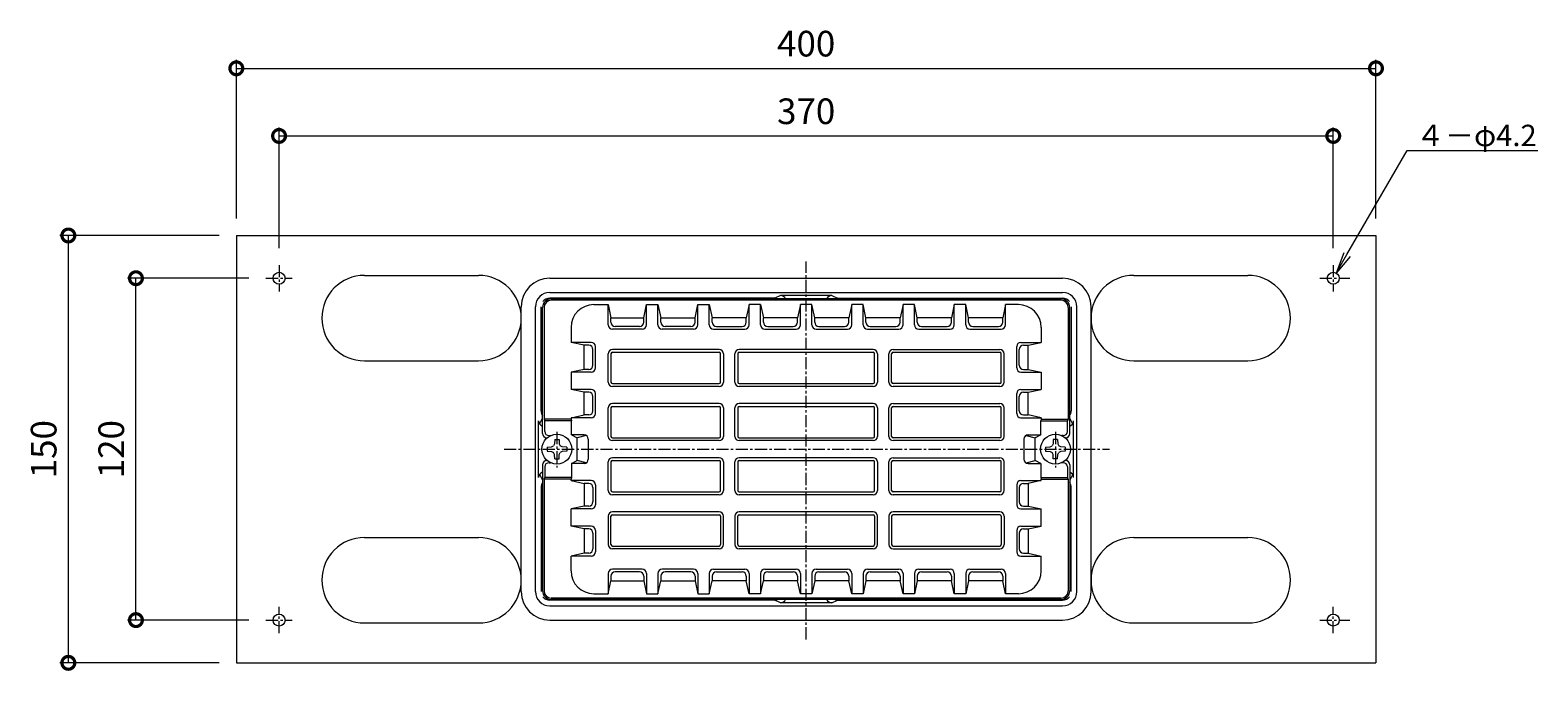
# Model space of a CAD drawing. Units: millimetres. Extents: x -272 to 564, y 18 to 769.
# Drawn here: x -272 to 257, y 544 to 769 of the extents above; entities that cross this region are included whole.
import ezdxf
from ezdxf import colors
from ezdxf.entities.mleader import LeaderData, LeaderLine
from ezdxf.math import Vec2, Vec3

# ---------------------------------------------------------------- set-up
doc = ezdxf.new("R2010")
doc.units = ezdxf.units.MM
doc.linetypes.add('中心線（短）', pattern=[6.773333, 4.233333, -0.846667, 0.846667, -0.846667])
for name, color, linetype, lineweight in [('(K)ストレーナー', 6, 'Continuous', 9), ('(K)丸小ねじ', 4, 'Continuous', 9), ('(K)固定金具', 2, 'Continuous', 9), ('(K)寸法', 7, 'Continuous', 9), ('(K)引出線', 7, 'Continuous', 9), ('(K)本体', 3, 'Continuous', 9)]:
    doc.layers.add(name, color=color, linetype=linetype, lineweight=lineweight)
doc.styles.add('(K)MSゴシック', font='txt')
doc.styles.add('文字_異尺度_H2.5', font='txt', dxfattribs={"height": 2.5})
doc.dimstyles.new('KAD-1', dxfattribs={"dimtxt": 3, "dimasz": 3, "dimexe": 1, "dimexo": 2, "dimgap": 1, "dimtad": 1, "dimdec": 1, "dimdsep": 46, "dimtxsty": '(K)MSゴシック', "dimblk": 'DOTSMALL', "dimcen": 0, "dimclrd": 7, "dimclre": 256, "dimclrt": 2, "dimadec": 1, "dimazin": 2, "dimtfac": 1, "dimtdec": 1, "dimtmove": 0, "dimatfit": 3, "dimldrblk": 'DOTSMALL', "dimfxl": 1, "dimtfill": 1, "dimlwd": 9, "dimlwe": -1, "dimarcsym": 0})

# ---------------------------------------------------------------- blocks, each defined once
blk = doc.blocks.new('_DotSmall')
at = {"color": 0, "linetype": 'ByBlock', "const_width": 0.5}
blk.add_lwpolyline([(-0.0625, 0, 1), (0.0625, 0, 1)], format="xyb", close=True, dxfattribs=at)
blk = doc.blocks.new('*D5')
at = {"layer": '(K)寸法', "transparency": 16777216}
for p, q in [((-185, 692.16), (-185, 734.5)), ((185, 692.16), (185, 734.5))]:
    blk.add_line(p, q, dxfattribs=at)
at = {"layer": '(K)寸法', "color": 7, "lineweight": 9, "transparency": 16777216}
blk.add_line((-185, 731.5), (185, 731.5), dxfattribs=at)
at = {"layer": 'Defpoints', "color": 0, "transparency": 16777216}
for p in [(185, 731.5), (-185, 686.16), (185, 686.16)]:
    blk.add_point(p, dxfattribs=at)
at = {"layer": '(K)寸法', "color": 7, "lineweight": 9, "transparency": 16777216, "xscale": 9, "yscale": 9, "zscale": 9, "rotation": 180}
blk.add_blockref('_DotSmall', (-185, 731.5), dxfattribs=at)
at = {"layer": '(K)寸法', "color": 7, "lineweight": 9, "transparency": 16777216, "xscale": 9, "yscale": 9, "zscale": 9}
blk.add_blockref('_DotSmall', (185, 731.5), dxfattribs=at)
at = {"layer": '(K)寸法', "color": 2, "transparency": 16777216, "insert": (0, 739), "char_height": 9, "attachment_point": 5, "style": '(K)MSゴシック', "bg_fill": 3, "box_fill_scale": 1.1, "bg_fill_color": 256, "bg_fill_true_color": 13158600, "bg_fill_transparency": 0}
blk.add_mtext('370', dxfattribs=at)
blk = doc.blocks.new('*D6')
at = {"layer": '(K)寸法', "transparency": 16777216}
for p, q in [((-200, 702.55), (-200, 758.23)), ((200, 702.55), (200, 758.23))]:
    blk.add_line(p, q, dxfattribs=at)
at = {"layer": '(K)寸法', "color": 7, "lineweight": 9, "transparency": 16777216}
blk.add_line((-200, 755.23), (200, 755.23), dxfattribs=at)
at = {"layer": 'Defpoints', "color": 0, "transparency": 16777216}
for p in [(200, 755.23), (-200, 696.55), (200, 696.55)]:
    blk.add_point(p, dxfattribs=at)
at = {"layer": '(K)寸法', "color": 7, "lineweight": 9, "transparency": 16777216, "xscale": 9, "yscale": 9, "zscale": 9, "rotation": 180}
blk.add_blockref('_DotSmall', (-200, 755.23), dxfattribs=at)
at = {"layer": '(K)寸法', "color": 7, "lineweight": 9, "transparency": 16777216, "xscale": 9, "yscale": 9, "zscale": 9}
blk.add_blockref('_DotSmall', (200, 755.23), dxfattribs=at)
at = {"layer": '(K)寸法', "color": 2, "transparency": 16777216, "insert": (0, 762.73), "char_height": 9, "attachment_point": 5, "style": '(K)MSゴシック', "bg_fill": 3, "box_fill_scale": 1.1, "bg_fill_color": 256, "bg_fill_true_color": 13158600, "bg_fill_transparency": 0}
blk.add_mtext('400', dxfattribs=at)
blk = doc.blocks.new('_Open')
at = {"color": 0, "linetype": 'ByBlock', "lineweight": -2}
for p, q in [((-1, 0.167), (0, 0)), ((-1, -0.167), (0, 0)), ((0, 0), (-1, 0))]:
    blk.add_line(p, q, dxfattribs=at)
blk = doc.blocks.new('*D3')
at = {"layer": '(K)寸法', "transparency": 16777216}
for p, q in [((-195.61, 681.55), (-238.24, 681.55)), ((-195.61, 561.55), (-238.24, 561.55))]:
    blk.add_line(p, q, dxfattribs=at)
at = {"layer": '(K)寸法', "color": 7, "lineweight": 9, "transparency": 16777216}
blk.add_line((-235.24, 561.55), (-235.24, 681.55), dxfattribs=at)
at = {"layer": 'Defpoints', "color": 0, "transparency": 16777216}
for p in [(-235.24, 681.55), (-189.61, 681.55), (-189.61, 561.55)]:
    blk.add_point(p, dxfattribs=at)
at = {"layer": '(K)寸法', "color": 7, "lineweight": 9, "transparency": 16777216, "xscale": 9, "yscale": 9, "zscale": 9}
for p, rotation in [((-235.24, 681.55), 90), ((-235.24, 561.55), 270)]:
    blk.add_blockref('_DotSmall', p, dxfattribs=dict(at, rotation=rotation))
at = {"layer": '(K)寸法', "color": 2, "transparency": 16777216, "insert": (-242.74, 621.55), "char_height": 9, "attachment_point": 5, "rotation": 90, "style": '(K)MSゴシック', "bg_fill": 3, "box_fill_scale": 1.1, "bg_fill_color": 256, "bg_fill_true_color": 13158600, "bg_fill_transparency": 0}
blk.add_mtext('120', dxfattribs=at)
blk = doc.blocks.new('*D4')
at = {"layer": '(K)寸法', "transparency": 16777216}
for p, q in [((-206, 696.55), (-261.96, 696.55)), ((-206, 546.55), (-261.96, 546.55))]:
    blk.add_line(p, q, dxfattribs=at)
at = {"layer": '(K)寸法', "color": 7, "lineweight": 9, "transparency": 16777216}
blk.add_line((-258.96, 546.55), (-258.96, 696.55), dxfattribs=at)
at = {"layer": 'Defpoints', "color": 0, "transparency": 16777216}
for p in [(-258.96, 696.55), (-200, 696.55), (-200, 546.55)]:
    blk.add_point(p, dxfattribs=at)
at = {"layer": '(K)寸法', "color": 7, "lineweight": 9, "transparency": 16777216, "xscale": 9, "yscale": 9, "zscale": 9}
for p, rotation in [((-258.96, 696.55), 90), ((-258.96, 546.55), 270)]:
    blk.add_blockref('_DotSmall', p, dxfattribs=dict(at, rotation=rotation))
at = {"layer": '(K)寸法', "color": 2, "transparency": 16777216, "insert": (-266.46, 621.55), "char_height": 9, "attachment_point": 5, "rotation": 90, "style": '(K)MSゴシック', "bg_fill": 3, "box_fill_scale": 1.1, "bg_fill_color": 256, "bg_fill_true_color": 13158600, "bg_fill_transparency": 0}
blk.add_mtext('150', dxfattribs=at)

msp = doc.modelspace()

# ---------------------------------------------------------------- linework, layer by layer
at = {"layer": '(K)ストレーナー', "color": 6, "linetype": 'Continuous', "lineweight": 9}
for p, q in [((89.49, 674.3), (-89.51, 674.3)), ((89.49, 673.8), (-89.51, 673.8)), ((-74.51, 672.3), (-69.51, 672.3)), ((-69.51, 672.3), (-68.51, 667.71)), ((-69.51, 665.22), (-69.51, 672.3)), ((-57.01, 667.71), (-56.01, 672.3)), ((-56.01, 672.3), (-52.01, 672.3)), ((-56.01, 665.22), (-56.01, 672.3)), ((-52.01, 672.3), (-51.01, 667.71)), ((-52.01, 665.22), (-52.01, 672.3)), ((-39.01, 667.71), (-38.01, 672.3)), ((-38.01, 672.3), (-34.01, 672.3)), ((-38.01, 665.22), (-38.01, 672.3)), ((-34.01, 672.3), (-33.01, 667.71)), ((-34.01, 665.22), (-34.01, 672.3)), ((-20.01, 672.3), (-21.01, 667.71)), ((-16.01, 672.3), (-20.01, 672.3)), ((-20.01, 665.22), (-20.01, 672.3)), ((-16.01, 672.3), (-15.01, 667.71)), ((-16.01, 665.22), (-16.01, 672.3)), ((-2.01, 672.3), (-3.01, 667.71)), ((1.99, 672.3), (-2.01, 672.3)), ((-2.01, 665.22), (-2.01, 672.3)), ((2.99, 667.71), (1.99, 672.3)), ((1.99, 665.22), (1.99, 672.3)), ((15.99, 672.3), (14.99, 667.71)), ((19.99, 672.3), (15.99, 672.3)), ((15.99, 665.22), (15.99, 672.3)), ((20.99, 667.71), (19.99, 672.3)), ((19.99, 665.22), (19.99, 672.3)), ((33.99, 672.3), (32.99, 667.71)), ((37.99, 672.3), (33.99, 672.3)), ((33.99, 665.22), (33.99, 672.3)), ((38.99, 667.71), (37.99, 672.3)), ((37.99, 665.22), (37.99, 672.3)), ((51.99, 672.3), (50.99, 667.71)), ((55.99, 672.3), (51.99, 672.3)), ((51.99, 665.22), (51.99, 672.3)), ((56.99, 667.71), (55.99, 672.3)), ((55.99, 665.22), (55.99, 672.3)), ((69.99, 672.3), (68.99, 667.71)), ((69.99, 665.22), (69.99, 672.3)), ((74.49, 672.3), (69.99, 672.3)), ((-92.51, 627.05), (-92.51, 671.3)), ((-92.01, 671.3), (-92.01, 632.05)), ((-68.51, 666.11), (-68.51, 667.71)), ((-68.51, 667.71), (-57.01, 667.71)), ((-57.01, 666.11), (-57.01, 667.71)), ((-51.01, 666.11), (-51.01, 667.71)), ((-51.01, 667.71), (-39.01, 667.71)), ((-39.01, 666.11), (-39.01, 667.71)), ((-21.01, 667.71), (-33.01, 667.71)), ((-33.01, 666.11), (-33.01, 667.71)), ((-21.01, 666.11), (-21.01, 667.71)), ((-3.01, 667.71), (-15.01, 667.71)), ((-15.01, 666.11), (-15.01, 667.71)), ((-3.01, 666.11), (-3.01, 667.71)), ((2.99, 666.11), (2.99, 667.71)), ((14.99, 667.71), (2.99, 667.71)), ((14.99, 666.11), (14.99, 667.71)), ((20.99, 666.11), (20.99, 667.71)), ((32.99, 667.71), (20.99, 667.71)), ((32.99, 666.11), (32.99, 667.71)), ((38.99, 666.11), (38.99, 667.71)), ((50.99, 667.71), (38.99, 667.71)), ((50.99, 666.11), (50.99, 667.71)), ((56.99, 666.11), (56.99, 667.71)), ((68.99, 667.71), (56.99, 667.71)), ((68.99, 666.11), (68.99, 667.71)), ((91.99, 671.3), (91.99, 632.05)), ((92.49, 627.05), (92.49, 671.3)), ((-82.51, 664.3), (-82.51, 659.05)), ((-57.51, 663.72), (-68.01, 663.72)), ((-58.51, 664.61), (-67.01, 664.61)), ((-39.51, 663.72), (-50.51, 663.72)), ((-40.51, 664.61), (-49.51, 664.61)), ((-32.51, 663.72), (-21.51, 663.72)), ((-31.51, 664.61), (-22.51, 664.61)), ((-14.51, 663.72), (-3.51, 663.72)), ((-13.51, 664.61), (-4.51, 664.61)), ((3.49, 663.72), (14.49, 663.72)), ((4.49, 664.61), (13.49, 664.61)), ((21.49, 663.72), (32.49, 663.72)), ((22.49, 664.61), (31.49, 664.61)), ((39.49, 663.72), (50.49, 663.72)), ((40.49, 664.61), (49.49, 664.61)), ((57.49, 663.72), (68.49, 663.72)), ((58.49, 664.61), (67.49, 664.61)), ((82.49, 664.3), (82.49, 659.05)), ((-77.92, 658.05), (-82.51, 659.05)), ((-75.42, 659.05), (-82.51, 659.05)), ((-77.92, 649.55), (-77.92, 658.05)), ((-76.32, 658.05), (-77.92, 658.05)), ((-74.82, 651.05), (-74.82, 656.55)), ((-73.92, 650.05), (-73.92, 657.55)), ((-30.51, 656.55), (-68.01, 656.55)), ((23.49, 656.55), (-23.51, 656.55)), ((30.49, 656.55), (67.99, 656.55)), ((73.9, 650.05), (73.9, 657.55)), ((74.8, 651.05), (74.8, 656.55)), ((75.4, 659.05), (82.49, 659.05)), ((76.3, 658.05), (77.9, 658.05)), ((77.9, 658.05), (82.49, 659.05)), ((77.9, 649.55), (77.9, 658.05)), ((-69.51, 645.05), (-69.51, 655.05)), ((-68.51, 655.05), (-68.51, 645.05)), ((-68.01, 655.55), (-30.51, 655.55)), ((-30.01, 645.05), (-30.01, 655.05)), ((-29.01, 655.05), (-29.01, 645.05)), ((-25.01, 645.05), (-25.01, 655.05)), ((-24.01, 655.05), (-24.01, 645.05)), ((-23.51, 655.55), (23.49, 655.55)), ((23.99, 645.05), (23.99, 655.05)), ((24.99, 655.05), (24.99, 645.05)), ((28.99, 645.05), (28.99, 655.05)), ((29.99, 645.05), (29.99, 655.05)), ((30.49, 655.55), (67.99, 655.55)), ((68.49, 645.05), (68.49, 655.05)), ((69.49, 645.05), (69.49, 655.05)), ((-77.92, 649.55), (-82.51, 648.55)), ((-82.51, 648.55), (-82.51, 642.55)), ((-75.42, 648.55), (-82.51, 648.55)), ((-76.32, 649.55), (-77.92, 649.55)), ((75.4, 648.55), (82.49, 648.55)), ((76.3, 649.55), (77.9, 649.55)), ((77.9, 649.55), (82.49, 648.55)), ((82.49, 648.55), (82.49, 642.55)), ((-77.92, 641.55), (-82.51, 642.55)), ((-75.42, 642.55), (-82.51, 642.55)), ((-77.92, 633.55), (-77.92, 641.55)), ((-76.32, 641.55), (-77.92, 641.55)), ((-73.92, 634.05), (-73.92, 641.05)), ((-68.01, 644.55), (-30.51, 644.55)), ((-30.51, 643.55), (-68.01, 643.55)), ((-23.51, 644.55), (23.49, 644.55)), ((23.49, 643.55), (-23.51, 643.55)), ((67.99, 644.55), (30.49, 644.55)), ((67.99, 643.55), (30.49, 643.55)), ((73.9, 634.05), (73.9, 641.05)), ((75.4, 642.55), (82.49, 642.55)), ((76.3, 641.55), (77.9, 641.55)), ((77.9, 641.55), (82.49, 642.55)), ((77.9, 633.55), (77.9, 641.55)), ((-74.82, 635.05), (-74.82, 640.05)), ((-69.51, 626.05), (-69.51, 636.05)), ((-68.51, 636.05), (-68.51, 626.05)), ((-30.51, 637.55), (-68.01, 637.55)), ((-68.01, 636.55), (-30.51, 636.55)), ((-30.01, 626.05), (-30.01, 636.05)), ((-29.01, 636.05), (-29.01, 626.05)), ((-25.01, 626.05), (-25.01, 636.05)), ((-24.01, 636.05), (-24.01, 626.05)), ((23.49, 637.55), (-23.51, 637.55)), ((-23.51, 636.55), (23.49, 636.55)), ((23.99, 626.05), (23.99, 636.05)), ((24.99, 636.05), (24.99, 626.05)), ((28.99, 626.05), (28.99, 636.05)), ((29.99, 626.05), (29.99, 636.05)), ((30.49, 637.55), (67.99, 637.55)), ((30.49, 636.55), (67.99, 636.55)), ((68.49, 626.05), (68.49, 636.05)), ((69.49, 626.05), (69.49, 636.05)), ((74.8, 635.05), (74.8, 640.05)), ((-82.51, 632.05), (-92.01, 632.05)), ((-92.01, 632.05), (-91.76, 631.55)), ((-82.41, 631.55), (-91.76, 631.55)), ((-91.76, 627.8), (-91.76, 631.55)), ((-82.51, 632.55), (-77.92, 633.55)), ((-82.51, 632.55), (-82.51, 632.05)), ((-75.42, 632.55), (-82.51, 632.55)), ((-82.51, 632.05), (-82.41, 631.55)), ((-82.41, 626.55), (-82.41, 631.55)), ((-76.32, 633.55), (-77.92, 633.55)), ((75.4, 632.55), (82.49, 632.55)), ((76.3, 633.55), (77.9, 633.55)), ((82.49, 632.55), (77.9, 633.55)), ((82.49, 632.05), (82.39, 631.55)), ((82.39, 631.55), (91.74, 631.55)), ((82.39, 626.55), (82.39, 631.55)), ((82.49, 632.55), (82.49, 632.05)), ((82.49, 632.05), (91.99, 632.05)), ((91.99, 632.05), (91.74, 631.55)), ((91.74, 627.8), (91.74, 631.55)), ((-91.01, 625.55), (-90.9, 625.55)), ((-90.26, 626.3), (-89.74, 626.3)), ((-82.41, 626.55), (-80.37, 625.55)), ((-77.97, 626.55), (-82.41, 626.55)), ((-77.23, 626.36), (-80.37, 625.55)), ((-80.37, 617.55), (-80.37, 625.55)), ((-76.47, 625.05), (-76.47, 618.05)), ((-68.01, 625.55), (-30.51, 625.55)), ((-30.51, 624.55), (-68.01, 624.55)), ((-23.51, 625.55), (23.49, 625.55)), ((23.49, 624.55), (-23.51, 624.55)), ((67.99, 625.55), (30.49, 625.55)), ((67.99, 624.55), (30.49, 624.55)), ((76.45, 625.05), (76.45, 618.05)), ((77.21, 626.36), (80.35, 625.55)), ((77.95, 626.55), (82.39, 626.55)), ((82.39, 626.55), (80.35, 625.55)), ((80.35, 617.55), (80.35, 625.55)), ((90.24, 626.3), (89.74, 626.3)), ((90.99, 625.55), (90.9, 625.55)), ((-92.51, 616.05), (-92.51, 571.8)), ((-91.76, 615.3), (-91.76, 611.55)), ((-91.01, 617.55), (-90.9, 617.55)), ((-90.26, 616.8), (-89.74, 616.8)), ((-82.41, 616.55), (-80.37, 617.55)), ((-77.97, 616.55), (-82.41, 616.55)), ((-82.41, 616.55), (-82.41, 611.55)), ((-77.23, 616.75), (-80.37, 617.55)), ((-69.51, 607.05), (-69.51, 617.05)), ((-68.51, 617.05), (-68.51, 607.05)), ((-30.51, 618.55), (-68.01, 618.55)), ((-68.01, 617.55), (-30.51, 617.55)), ((-30.01, 607.05), (-30.01, 617.05)), ((-29.01, 617.05), (-29.01, 607.05)), ((-25.01, 607.05), (-25.01, 617.05)), ((-24.01, 617.05), (-24.01, 607.05)), ((23.49, 618.55), (-23.51, 618.55)), ((-23.51, 617.55), (23.49, 617.55)), ((23.99, 607.05), (23.99, 617.05)), ((24.99, 617.05), (24.99, 607.05)), ((28.99, 607.05), (28.99, 617.05)), ((29.99, 607.05), (29.99, 617.05)), ((30.49, 618.55), (67.99, 618.55)), ((30.49, 617.55), (67.99, 617.55)), ((68.49, 607.05), (68.49, 617.05)), ((69.49, 607.05), (69.49, 617.05)), ((77.21, 616.75), (80.35, 617.55)), ((77.95, 616.55), (82.39, 616.55)), ((82.39, 616.55), (80.35, 617.55)), ((82.39, 616.55), (82.39, 611.55)), ((90.24, 616.8), (89.74, 616.8)), ((90.99, 617.55), (90.9, 617.55)), ((91.74, 615.3), (91.74, 611.55)), ((92.49, 616.05), (92.49, 571.8)), ((-92.01, 611.05), (-91.76, 611.55)), ((-82.51, 611.05), (-92.01, 611.05)), ((-92.01, 611.05), (-92.01, 571.8)), ((-82.41, 611.55), (-91.76, 611.55)), ((-82.41, 611.55), (-82.51, 611.05)), ((-82.51, 610.55), (-82.51, 611.05)), ((-82.51, 610.55), (-77.92, 609.55)), ((-75.42, 610.55), (-82.51, 610.55)), ((-77.92, 609.55), (-77.92, 601.55)), ((-76.32, 609.55), (-77.92, 609.55)), ((-73.92, 609.05), (-73.92, 602.05)), ((73.9, 609.05), (73.9, 602.05)), ((75.4, 610.55), (82.49, 610.55)), ((76.3, 609.55), (77.9, 609.55)), ((82.49, 610.55), (77.9, 609.55)), ((77.9, 609.55), (77.9, 601.55)), ((82.39, 611.55), (91.74, 611.55)), ((82.39, 611.55), (82.49, 611.05)), ((82.49, 611.05), (91.99, 611.05)), ((82.49, 610.55), (82.49, 611.05)), ((91.99, 611.05), (91.74, 611.55)), ((91.99, 611.05), (91.99, 571.8)), ((-74.82, 608.05), (-74.82, 603.05)), ((-68.01, 606.55), (-30.51, 606.55)), ((-30.51, 605.55), (-68.01, 605.55)), ((-23.51, 606.55), (23.49, 606.55)), ((23.49, 605.55), (-23.51, 605.55)), ((67.99, 606.55), (30.49, 606.55)), ((67.99, 605.55), (30.49, 605.55)), ((74.8, 608.05), (74.8, 603.05)), ((-77.92, 601.55), (-82.51, 600.55)), ((-82.51, 594.55), (-82.51, 600.55)), ((-75.42, 600.55), (-82.51, 600.55)), ((-76.32, 601.55), (-77.92, 601.55)), ((-69.51, 598.05), (-69.51, 588.05)), ((-68.51, 588.05), (-68.51, 598.05)), ((-30.51, 599.55), (-68.01, 599.55)), ((-68.01, 598.55), (-30.51, 598.55)), ((-30.01, 598.05), (-30.01, 588.05)), ((-29.01, 588.05), (-29.01, 598.05)), ((-25.01, 598.05), (-25.01, 588.05)), ((-24.01, 588.05), (-24.01, 598.05)), ((23.49, 599.55), (-23.51, 599.55)), ((-23.51, 598.55), (23.49, 598.55)), ((23.99, 598.05), (23.99, 588.05)), ((24.99, 588.05), (24.99, 598.05)), ((28.99, 598.05), (28.99, 588.05)), ((29.99, 598.05), (29.99, 588.05)), ((67.99, 599.55), (30.49, 599.55)), ((67.99, 598.55), (30.49, 598.55)), ((68.49, 598.05), (68.49, 588.05)), ((69.49, 598.05), (69.49, 588.05)), ((75.4, 600.55), (82.49, 600.55)), ((76.3, 601.55), (77.9, 601.55)), ((77.9, 601.55), (82.49, 600.55)), ((82.49, 594.55), (82.49, 600.55)), ((-77.92, 593.55), (-82.51, 594.55)), ((-75.42, 594.55), (-82.51, 594.55)), ((-77.92, 593.55), (-77.92, 585.05)), ((-76.32, 593.55), (-77.92, 593.55)), ((-73.92, 593.05), (-73.92, 585.55)), ((73.9, 593.05), (73.9, 585.55)), ((75.4, 594.55), (82.49, 594.55)), ((76.3, 593.55), (77.9, 593.55)), ((77.9, 593.55), (82.49, 594.55)), ((77.9, 593.55), (77.9, 585.05)), ((-74.82, 592.05), (-74.82, 586.55)), ((-68.01, 587.55), (-30.51, 587.55)), ((-23.51, 587.55), (23.49, 587.55)), ((30.49, 587.55), (67.99, 587.55)), ((74.8, 592.05), (74.8, 586.55)), ((-77.92, 585.05), (-82.51, 584.05)), ((-82.51, 578.8), (-82.51, 584.05)), ((-75.42, 584.05), (-82.51, 584.05)), ((-76.32, 585.05), (-77.92, 585.05)), ((-30.51, 586.55), (-68.01, 586.55)), ((23.49, 586.55), (-23.51, 586.55)), ((30.49, 586.55), (67.99, 586.55)), ((75.4, 584.05), (82.49, 584.05)), ((76.3, 585.05), (77.9, 585.05)), ((77.9, 585.05), (82.49, 584.05)), ((82.49, 578.8), (82.49, 584.05)), ((-69.51, 577.88), (-69.51, 570.8)), ((-68.51, 576.99), (-68.51, 575.39)), ((-57.51, 579.38), (-68.01, 579.38)), ((-58.51, 578.49), (-67.01, 578.49)), ((-57.01, 576.99), (-57.01, 575.39)), ((-56.01, 577.88), (-56.01, 570.8)), ((-52.01, 577.88), (-52.01, 570.8)), ((-51.01, 576.99), (-51.01, 575.39)), ((-39.51, 579.38), (-50.51, 579.38)), ((-40.51, 578.49), (-49.51, 578.49)), ((-39.01, 576.99), (-39.01, 575.39)), ((-38.01, 577.88), (-38.01, 570.8)), ((-34.01, 577.88), (-34.01, 570.8)), ((-33.01, 576.99), (-33.01, 575.39)), ((-32.51, 579.38), (-21.51, 579.38)), ((-31.51, 578.49), (-22.51, 578.49)), ((-21.01, 576.99), (-21.01, 575.39)), ((-20.01, 577.88), (-20.01, 570.8)), ((-16.01, 577.88), (-16.01, 570.8)), ((-15.01, 576.99), (-15.01, 575.39)), ((-14.51, 579.38), (-3.51, 579.38)), ((-13.51, 578.49), (-4.51, 578.49)), ((-3.01, 576.99), (-3.01, 575.39)), ((-2.01, 577.88), (-2.01, 570.8)), ((1.99, 577.88), (1.99, 570.8)), ((2.99, 576.99), (2.99, 575.39)), ((3.49, 579.38), (14.49, 579.38)), ((4.49, 578.49), (13.49, 578.49)), ((14.99, 576.99), (14.99, 575.39)), ((15.99, 577.88), (15.99, 570.8)), ((19.99, 577.88), (19.99, 570.8)), ((20.99, 576.99), (20.99, 575.39)), ((21.49, 579.38), (32.49, 579.38)), ((22.49, 578.49), (31.49, 578.49)), ((32.99, 576.99), (32.99, 575.39)), ((33.99, 577.88), (33.99, 570.8)), ((37.99, 577.88), (37.99, 570.8)), ((38.99, 576.99), (38.99, 575.39)), ((39.49, 579.38), (50.49, 579.38)), ((40.49, 578.49), (49.49, 578.49)), ((50.99, 576.99), (50.99, 575.39)), ((51.99, 577.88), (51.99, 570.8)), ((55.99, 577.88), (55.99, 570.8)), ((56.99, 576.99), (56.99, 575.39)), ((57.49, 579.38), (68.49, 579.38)), ((58.49, 578.49), (67.49, 578.49)), ((68.99, 576.99), (68.99, 575.39)), ((69.99, 577.88), (69.99, 570.8)), ((-69.51, 570.8), (-68.51, 575.39)), ((-68.51, 575.39), (-57.01, 575.39)), ((-57.01, 575.39), (-56.01, 570.8)), ((-52.01, 570.8), (-51.01, 575.39)), ((-51.01, 575.39), (-39.01, 575.39)), ((-39.01, 575.39), (-38.01, 570.8)), ((-34.01, 570.8), (-33.01, 575.39)), ((-21.01, 575.39), (-33.01, 575.39)), ((-20.01, 570.8), (-21.01, 575.39)), ((-16.01, 570.8), (-15.01, 575.39)), ((-3.01, 575.39), (-15.01, 575.39)), ((-2.01, 570.8), (-3.01, 575.39)), ((2.99, 575.39), (1.99, 570.8)), ((14.99, 575.39), (2.99, 575.39)), ((15.99, 570.8), (14.99, 575.39)), ((20.99, 575.39), (19.99, 570.8)), ((32.99, 575.39), (20.99, 575.39)), ((33.99, 570.8), (32.99, 575.39)), ((38.99, 575.39), (37.99, 570.8)), ((50.99, 575.39), (38.99, 575.39)), ((51.99, 570.8), (50.99, 575.39)), ((56.99, 575.39), (55.99, 570.8)), ((68.99, 575.39), (56.99, 575.39)), ((69.99, 570.8), (68.99, 575.39)), ((89.49, 569.3), (-89.51, 569.3)), ((89.49, 568.8), (-89.51, 568.8)), ((-74.51, 570.8), (-69.51, 570.8)), ((-56.01, 570.8), (-52.01, 570.8)), ((-38.01, 570.8), (-34.01, 570.8)), ((-16.01, 570.8), (-20.01, 570.8)), ((1.99, 570.8), (-2.01, 570.8)), ((19.99, 570.8), (15.99, 570.8)), ((37.99, 570.8), (33.99, 570.8)), ((55.99, 570.8), (51.99, 570.8)), ((74.49, 570.8), (69.99, 570.8))]:
    msp.add_line(p, q, dxfattribs=at)
for centre, radius, start, end in [((-89.51, 671.3), 3, 90, 180), ((-89.51, 671.3), 2.5, 90, 180), ((-74.51, 664.3), 8, 90, 180), ((74.49, 664.3), 8, 0, 90), ((89.49, 671.3), 3, 0, 90), ((89.49, 671.3), 2.5, 0, 90), ((-68.01, 665.22), 1.5, 180, 270), ((-67.01, 666.11), 1.5, 180, 270), ((-58.51, 666.11), 1.5, 270, 0), ((-57.51, 665.22), 1.5, 270, 0), ((-50.51, 665.22), 1.5, 180, 270), ((-49.51, 666.11), 1.5, 180, 270), ((-40.51, 666.11), 1.5, 270, 0), ((-39.51, 665.22), 1.5, 270, 0), ((-32.51, 665.22), 1.5, 180, 270), ((-31.51, 666.11), 1.5, 180, 270), ((-22.51, 666.11), 1.5, 270, 0), ((-21.51, 665.22), 1.5, 270, 0), ((-14.51, 665.22), 1.5, 180, 270), ((-13.51, 666.11), 1.5, 180, 270), ((-4.51, 666.11), 1.5, 270, 0), ((-3.51, 665.22), 1.5, 270, 0), ((3.49, 665.22), 1.5, 180, 270), ((4.49, 666.11), 1.5, 180, 270), ((13.49, 666.11), 1.5, 270, 0), ((14.49, 665.22), 1.5, 270, 0), ((21.49, 665.22), 1.5, 180, 270), ((22.49, 666.11), 1.5, 180, 270), ((31.49, 666.11), 1.5, 270, 0), ((32.49, 665.22), 1.5, 270, 0), ((39.49, 665.22), 1.5, 180, 270), ((40.49, 666.11), 1.5, 180, 270), ((49.49, 666.11), 1.5, 270, 0), ((50.49, 665.22), 1.5, 270, 0), ((57.49, 665.22), 1.5, 180, 270), ((58.49, 666.11), 1.5, 180, 270), ((67.49, 666.11), 1.5, 270, 0), ((68.49, 665.22), 1.5, 270, 0), ((-76.32, 656.55), 1.5, 0, 90), ((-75.42, 657.55), 1.5, 0, 90), ((-68.01, 655.05), 1.5, 90, 180), ((-30.51, 655.05), 1.5, 0, 90), ((-23.51, 655.05), 1.5, 90, 180), ((23.49, 655.05), 1.5, 0, 90), ((30.49, 655.05), 1.5, 90, 180), ((67.99, 655.05), 1.5, 0, 90), ((75.4, 657.55), 1.5, 90, 180), ((76.3, 656.55), 1.5, 90, 180), ((-76.32, 651.05), 1.5, 270, 0), ((-68.01, 655.05), 0.5, 90, 180), ((-30.51, 655.05), 0.5, 0, 90), ((-23.51, 655.05), 0.5, 90, 180), ((23.49, 655.05), 0.5, 0, 90), ((30.49, 655.05), 0.5, 90, 180), ((67.99, 655.05), 0.5, 0, 90), ((76.3, 651.05), 1.5, 180, 270), ((-75.42, 650.05), 1.5, 270, 0), ((75.4, 650.05), 1.5, 180, 270), ((-76.32, 640.05), 1.5, 0, 90), ((-75.42, 641.05), 1.5, 0, 90), ((-68.01, 645.05), 1.5, 180, 270), ((-68.01, 645.05), 0.5, 180, 270), ((-30.51, 645.05), 0.5, 270, 0), ((-30.51, 645.05), 1.5, 270, 0), ((-23.51, 645.05), 1.5, 180, 270), ((-23.51, 645.05), 0.5, 180, 270), ((23.49, 645.05), 0.5, 270, 0), ((23.49, 645.05), 1.5, 270, 0), ((30.49, 645.05), 1.5, 180, 270), ((30.49, 645.05), 0.5, 180, 270), ((67.99, 645.05), 0.5, 270, 0), ((67.99, 645.05), 1.5, 270, 0), ((75.4, 641.05), 1.5, 90, 180), ((76.3, 640.05), 1.5, 90, 180), ((-76.32, 635.05), 1.5, 270, 0), ((-68.01, 636.05), 1.5, 90, 180), ((-68.01, 636.05), 0.5, 90, 180), ((-30.51, 636.05), 1.5, 0, 90), ((-30.51, 636.05), 0.5, 0, 90), ((-23.51, 636.05), 1.5, 90, 180), ((-23.51, 636.05), 0.5, 90, 180), ((23.49, 636.05), 1.5, 0, 90), ((23.49, 636.05), 0.5, 0, 90), ((30.49, 636.05), 1.5, 90, 180), ((30.49, 636.05), 0.5, 90, 180), ((67.99, 636.05), 1.5, 0, 90), ((67.99, 636.05), 0.5, 0, 90), ((76.3, 635.05), 1.5, 180, 270), ((-75.42, 634.05), 1.5, 270, 0), ((75.4, 634.05), 1.5, 180, 270), ((-91.01, 627.05), 1.5, 180, 270), ((-90.26, 627.8), 1.5, 180, 270), ((-77.97, 625.05), 1.5, 0, 90), ((-68.01, 626.05), 1.5, 180, 270), ((-68.01, 626.05), 0.5, 180, 270), ((-30.51, 626.05), 0.5, 270, 0), ((-30.51, 626.05), 1.5, 270, 0), ((-23.51, 626.05), 1.5, 180, 270), ((-23.51, 626.05), 0.5, 180, 270), ((23.49, 626.05), 0.5, 270, 0), ((23.49, 626.05), 1.5, 270, 0), ((30.49, 626.05), 1.5, 180, 270), ((30.49, 626.05), 0.5, 180, 270), ((67.99, 626.05), 0.5, 270, 0), ((67.99, 626.05), 1.5, 270, 0), ((77.95, 625.05), 1.5, 90, 180), ((90.24, 627.8), 1.5, 270, 0), ((90.99, 627.05), 1.5, 270, 0), ((-91.01, 616.05), 1.5, 90, 180), ((-90.26, 615.3), 1.5, 90, 180), ((-77.97, 618.05), 1.5, 270, 0), ((-68.01, 617.05), 1.5, 90, 180), ((-68.01, 617.05), 0.5, 90, 180), ((-30.51, 617.05), 1.5, 0, 90), ((-30.51, 617.05), 0.5, 0, 90), ((-23.51, 617.05), 1.5, 90, 180), ((-23.51, 617.05), 0.5, 90, 180), ((23.49, 617.05), 1.5, 0, 90), ((23.49, 617.05), 0.5, 0, 90), ((30.49, 617.05), 1.5, 90, 180), ((30.49, 617.05), 0.5, 90, 180), ((67.99, 617.05), 1.5, 0, 90), ((67.99, 617.05), 0.5, 0, 90), ((77.95, 618.05), 1.5, 180, 270), ((90.24, 615.3), 1.5, 0, 90), ((90.99, 616.05), 1.5, 0, 90), ((-76.32, 608.05), 1.5, 0, 90), ((-75.42, 609.05), 1.5, 0, 90), ((75.4, 609.05), 1.5, 90, 180), ((76.3, 608.05), 1.5, 90, 180), ((-68.01, 607.05), 1.5, 180, 270), ((-68.01, 607.05), 0.5, 180, 270), ((-30.51, 607.05), 0.5, 270, 0), ((-30.51, 607.05), 1.5, 270, 0), ((-23.51, 607.05), 1.5, 180, 270), ((-23.51, 607.05), 0.5, 180, 270), ((23.49, 607.05), 0.5, 270, 0), ((23.49, 607.05), 1.5, 270, 0), ((30.49, 607.05), 1.5, 180, 270), ((30.49, 607.05), 0.5, 180, 270), ((67.99, 607.05), 0.5, 270, 0), ((67.99, 607.05), 1.5, 270, 0), ((-76.32, 603.05), 1.5, 270, 0), ((-75.42, 602.05), 1.5, 270, 0), ((-68.01, 598.05), 1.5, 90, 180), ((-68.01, 598.05), 0.5, 90, 180), ((-30.51, 598.05), 1.5, 0, 90), ((-30.51, 598.05), 0.5, 0, 90), ((-23.51, 598.05), 1.5, 90, 180), ((-23.51, 598.05), 0.5, 90, 180), ((23.49, 598.05), 1.5, 0, 90), ((23.49, 598.05), 0.5, 0, 90), ((30.49, 598.05), 1.5, 90, 180), ((30.49, 598.05), 0.5, 90, 180), ((67.99, 598.05), 1.5, 0, 90), ((67.99, 598.05), 0.5, 0, 90), ((75.4, 602.05), 1.5, 180, 270), ((76.3, 603.05), 1.5, 180, 270), ((-76.32, 592.05), 1.5, 0, 90), ((-75.42, 593.05), 1.5, 0, 90), ((75.4, 593.05), 1.5, 90, 180), ((76.3, 592.05), 1.5, 90, 180), ((-68.01, 588.05), 1.5, 180, 270), ((-68.01, 588.05), 0.5, 180, 270), ((-30.51, 588.05), 0.5, 270, 0), ((-30.51, 588.05), 1.5, 270, 0), ((-23.51, 588.05), 1.5, 180, 270), ((-23.51, 588.05), 0.5, 180, 270), ((23.49, 588.05), 0.5, 270, 0), ((23.49, 588.05), 1.5, 270, 0), ((30.49, 588.05), 1.5, 180, 270), ((30.49, 588.05), 0.5, 180, 270), ((67.99, 588.05), 1.5, 270, 0), ((67.99, 588.05), 0.5, 270, 0), ((-76.32, 586.55), 1.5, 270, 0), ((-75.42, 585.55), 1.5, 270, 0), ((75.4, 585.55), 1.5, 180, 270), ((76.3, 586.55), 1.5, 180, 270), ((-74.51, 578.8), 8, 180, 270), ((-68.01, 577.88), 1.5, 90, 180), ((-67.01, 576.99), 1.5, 90, 180), ((-58.51, 576.99), 1.5, 0, 90), ((-57.51, 577.88), 1.5, 0, 90), ((-50.51, 577.88), 1.5, 90, 180), ((-49.51, 576.99), 1.5, 90, 180), ((-40.51, 576.99), 1.5, 0, 90), ((-39.51, 577.88), 1.5, 0, 90), ((-32.51, 577.88), 1.5, 90, 180), ((-31.51, 576.99), 1.5, 90, 180), ((-22.51, 576.99), 1.5, 0, 90), ((-21.51, 577.88), 1.5, 0, 90), ((-14.51, 577.88), 1.5, 90, 180), ((-13.51, 576.99), 1.5, 90, 180), ((-4.51, 576.99), 1.5, 0, 90), ((-3.51, 577.88), 1.5, 0, 90), ((3.49, 577.88), 1.5, 90, 180), ((4.49, 576.99), 1.5, 90, 180), ((13.49, 576.99), 1.5, 0, 90), ((14.49, 577.88), 1.5, 0, 90), ((21.49, 577.88), 1.5, 90, 180), ((22.49, 576.99), 1.5, 90, 180), ((31.49, 576.99), 1.5, 0, 90), ((32.49, 577.88), 1.5, 0, 90), ((39.49, 577.88), 1.5, 90, 180), ((40.49, 576.99), 1.5, 90, 180), ((49.49, 576.99), 1.5, 0, 90), ((50.49, 577.88), 1.5, 0, 90), ((57.49, 577.88), 1.5, 90, 180), ((58.49, 576.99), 1.5, 90, 180), ((67.49, 576.99), 1.5, 0, 90), ((68.49, 577.88), 1.5, 0, 90), ((74.49, 578.8), 8, 270, 0), ((-89.51, 571.8), 3, 180, 270), ((-89.51, 571.8), 2.5, 180, 270), ((89.49, 571.8), 2.5, 270, 0), ((89.49, 571.8), 3, 270, 0)]:
    msp.add_arc(centre, radius, start, end, dxfattribs=at)
at = {"layer": '(K)丸小ねじ', "color": 4, "linetype": 'Continuous', "lineweight": 9}
for p, q in [((-88.25, 625), (-88.28, 623.42)), ((-88.25, 625), (-86.75, 625)), ((-86.75, 625), (-86.72, 623.42)), ((86.75, 625), (86.72, 623.42)), ((88.25, 625), (86.75, 625)), ((88.25, 625), (88.28, 623.42)), ((-90.95, 622.3), (-89.37, 622.33)), ((-90.95, 622.3), (-90.95, 620.8)), ((-90.95, 620.8), (-89.37, 620.77)), ((-89.37, 622.33), (-88.63, 622.68)), ((-89.37, 620.77), (-88.63, 620.42)), ((-88.28, 623.42), (-88.63, 622.68)), ((-88.28, 619.68), (-88.63, 620.42)), ((-88.25, 618.1), (-88.28, 619.68)), ((-86.75, 618.1), (-86.72, 619.68)), ((-86.72, 623.42), (-86.37, 622.68)), ((-86.72, 619.68), (-86.37, 620.42)), ((-85.63, 622.33), (-86.37, 622.68)), ((-85.63, 620.77), (-86.37, 620.42)), ((-84.05, 622.3), (-85.63, 622.33)), ((-84.05, 620.8), (-85.63, 620.77)), ((-84.05, 622.3), (-84.05, 620.8)), ((84.05, 622.3), (85.63, 622.33)), ((84.05, 622.3), (84.05, 620.8)), ((84.05, 620.8), (85.63, 620.77)), ((85.63, 622.33), (86.37, 622.68)), ((85.63, 620.77), (86.37, 620.42)), ((86.72, 623.42), (86.37, 622.68)), ((86.72, 619.68), (86.37, 620.42)), ((86.75, 618.1), (86.72, 619.68)), ((88.25, 618.1), (88.28, 619.68)), ((88.28, 623.42), (88.63, 622.68)), ((88.28, 619.68), (88.63, 620.42)), ((89.37, 622.33), (88.63, 622.68)), ((89.37, 620.77), (88.63, 620.42)), ((90.95, 622.3), (89.37, 622.33)), ((90.95, 620.8), (89.37, 620.77)), ((90.95, 622.3), (90.95, 620.8)), ((-88.25, 618.1), (-86.75, 618.1)), ((88.25, 618.1), (86.75, 618.1))]:
    msp.add_line(p, q, dxfattribs=at)
at = {"layer": '(K)丸小ねじ', "color": 4, "linetype": '中心線（短）', "lineweight": 9}
for p, q in [((-87.5, 627.59), (-87.5, 615.09)), ((87.5, 627.59), (87.5, 615.09))]:
    msp.add_line(p, q, dxfattribs=at)
at = {"layer": '(K)丸小ねじ', "color": 4, "linetype": 'Continuous', "lineweight": 9}
for centre in [(-87.5, 621.55), (87.5, 621.55)]:
    msp.add_circle(centre, 5.25, dxfattribs=at)
at = {"layer": '(K)固定金具', "color": 2, "linetype": 'Continuous', "lineweight": 9}
for p, q in [((-200, 696.55), (200, 696.55)), ((-200, 696.55), (-200, 546.55)), ((200, 696.55), (200, 546.55)), ((-155, 682.55), (-115, 682.55)), ((115, 682.55), (155, 682.55)), ((-155, 652.55), (-115, 652.55)), ((115, 652.55), (155, 652.55)), ((-155, 590.55), (-115, 590.55)), ((115, 590.55), (155, 590.55)), ((-155, 560.55), (-115, 560.55)), ((115, 560.55), (155, 560.55)), ((-200, 546.55), (200, 546.55))]:
    msp.add_line(p, q, dxfattribs=at)
at = {"layer": '(K)固定金具', "color": 7, "linetype": '中心線（短）', "lineweight": 9}
for p, q in [((-185, 686.16), (-185, 676.94)), ((185, 686.16), (185, 676.94)), ((-189.61, 681.55), (-180.39, 681.55)), ((180.24, 681.55), (190.77, 681.55)), ((-189.61, 561.55), (-180.39, 561.55)), ((-185, 556.94), (-185, 566.16)), ((180.24, 561.55), (190.77, 561.55)), ((185, 556.94), (185, 566.16))]:
    msp.add_line(p, q, dxfattribs=at)
at = {"layer": '(K)固定金具', "color": 2, "linetype": 'Continuous', "lineweight": 9}
for centre in [(-185, 681.55), (185, 681.55), (-185, 561.55), (185, 561.55)]:
    msp.add_circle(centre, 2.1, dxfattribs=at)
for centre, start, end in [((-155, 667.55), 90, 270), ((-115, 667.55), 0, 90), ((115, 667.55), 90, 180), ((155, 667.55), 270, 90), ((-115, 667.55), 270, 0), ((115, 667.55), 180, 270), ((-155, 575.55), 90, 270), ((-115, 575.55), 0, 90), ((115, 575.55), 90, 180), ((155, 575.55), 270, 90), ((-115, 575.55), 270, 0), ((115, 575.55), 180, 270)]:
    msp.add_arc(centre, 15, start, end, dxfattribs=at)
at = {"layer": '(K)本体', "color": 7, "linetype": '中心線（短）', "lineweight": 9}
for p, q in [((0, 554.78), (0, 687.39)), ((-106.02, 621.55), (106.44, 621.55))]:
    msp.add_line(p, q, dxfattribs=at)
at = {"layer": '(K)本体', "color": 3, "linetype": 'Continuous', "lineweight": 9}
for p, q in [((-90, 681.55), (90, 681.55)), ((-90, 676.55), (90, 676.55)), ((-11, 674.55), (-90, 674.55)), ((-9, 675.44), (-11, 674.55)), ((9, 675.44), (-9, 675.44)), ((9, 675.44), (11, 674.55)), ((11, 674.55), (90, 674.55)), ((-100, 571.55), (-100, 671.55)), ((-95, 571.55), (-95, 671.55)), ((-93, 635.04), (-93, 671.55)), ((93, 671.55), (93, 635.05)), ((95, 571.55), (95, 671.55)), ((100, 571.55), (100, 671.55)), ((-93.89, 611.55), (-93.89, 631.55)), ((-93.44, 630.59), (-92.58, 632.46)), ((93.44, 630.59), (92.58, 632.46)), ((93.89, 611.55), (93.89, 631.55)), ((-93.44, 612.51), (-92.58, 610.64)), ((93.44, 612.51), (92.58, 610.64)), ((-93, 608.06), (-93, 571.55)), ((93, 571.55), (93, 608.05)), ((-11, 568.55), (-90, 568.55)), ((-90, 566.55), (90, 566.55)), ((-9, 567.66), (-11, 568.55)), ((9, 567.66), (-9, 567.66)), ((9, 567.66), (11, 568.55)), ((11, 568.55), (90, 568.55)), ((-90, 561.55), (90, 561.55))]:
    msp.add_line(p, q, dxfattribs=at)
for centre, radius, start, end in [((-90, 671.55), 10, 90, 180), ((90, 671.55), 10, 0, 90), ((-90, 671.55), 5, 90, 180), ((-90, 671.55), 3, 90, 143.3386), ((-11, 672.55), 2, 61.0468, 90), ((-9, 673.44), 2, 25.5033, 90), ((9, 673.44), 2, 90, 154.4967), ((11, 672.55), 2, 90, 118.9532), ((90, 671.55), 5, 0, 90), ((90, 671.55), 3, 36.6764, 90), ((-89.5, 635.05), 3.5, 180, 210.6286), ((89.5, 635.05), 3.5, 329.0001, 0), ((-91.89, 631.55), 2, 180, 251.8557), ((91.89, 631.55), 2, 287.443, 0), ((-91.89, 611.55), 2, 108.1443, 180), ((-89.5, 608.05), 3.5, 149.3714, 180), ((91.89, 611.55), 2, 0, 72.557), ((89.5, 608.05), 3.5, 0, 30.9999), ((-90, 571.55), 10, 180, 270), ((-90, 571.55), 5, 180, 270), ((90, 571.55), 10, 270, 0), ((90, 571.55), 5, 270, 0), ((-90, 571.55), 3, 216.6627, 270), ((-11, 570.55), 2, 270, 298.9532), ((-9, 569.66), 2, 270, 334.4967), ((9, 569.66), 2, 205.5033, 270), ((11, 570.55), 2, 241.0468, 270), ((90, 571.55), 3, 270, 323.3227)]:
    msp.add_arc(centre, radius, start, end, dxfattribs=at)

# ---------------------------------------------------------------- next in the draw order: dimensions: what is measured, and where the dimension line sits
at = {"layer": '(K)寸法'}
dim = msp.add_aligned_dim(p1=(-185, 686.16), p2=(185, 686.16), distance=45.34, dimstyle='KAD-1', dxfattribs=at)
dim.commit()
dim.dimension.update_dxf_attribs({"geometry": '*D5', "text_midpoint": (0, 739)})

# ---------------------------------------------------------------- next in the draw order: dimensions: what is measured, and where the dimension line sits
for p1, p2, distance, picture, middle in [((-200, 696.55), (200, 696.55), 58.68, '*D6', (0, 762.73)), ((-189.61, 561.55), (-189.61, 681.55), 45.62, '*D3', (-242.74, 621.55))]:
    dim = msp.add_aligned_dim(p1=p1, p2=p2, distance=distance, dimstyle='KAD-1', dxfattribs=at)
    dim.commit()
    dim.dimension.update_dxf_attribs({"geometry": picture, "text_midpoint": middle})

# ---------------------------------------------------------------- next in the draw order: dimensions: what is measured, and where the dimension line sits
dim = msp.add_aligned_dim(p1=(-200, 546.55), p2=(-200, 696.55), distance=58.96, dimstyle='KAD-1', dxfattribs=at)
dim.commit()
dim.dimension.update_dxf_attribs({"geometry": '*D4', "text_midpoint": (-266.46, 621.55)})

# ---------------------------------------------------------------- next in the draw order: leaders
at = {"layer": '(K)引出線'}
ml = msp.add_multileader_mtext('Standard', dxfattribs=at)
ml.set_content('４－φ4.2', color=2, style='文字_異尺度_H2.5')
ml.set_leader_properties(color=7, linetype='Continuous', lineweight=9)
ml.set_arrow_properties(name='OPEN')
ml.build(insert=Vec2(0, 0))
ml.multileader.update_dxf_attribs({"has_dogleg": 0, "text_left_attachment_type": 5, "text_right_attachment_type": 5, "arrow_head_size": 7.5, "scale": 3})
ctx = ml.context
ctx.base_point, ctx.scale, ctx.char_height, ctx.arrow_head_size, ctx.landing_gap_size, ctx.plane_origin = Vec3(210.95, 726.42), 3, 7.5, 7.5, 3, Vec3(186.07, 683.33)
ctx.left_attachment, ctx.right_attachment = 5, 5
notes = []
notes.append((ctx, [(0, (1, 1, 0), (186.95, 726.42), (1, 0), 24, [(0, [(186.07, 683.33)], 0, [])])]))
ctx.mtext.insert, ctx.mtext.flow_direction = Vec3(213.95, 735.42), 5
for ctx, leaders in notes:
    for number, flags, end, landing, length, lines in leaders:
        leader = LeaderData()
        leader.index, (leader.has_last_leader_line, leader.has_dogleg_vector, leader.attachment_direction) = number, flags
        leader.last_leader_point, leader.dogleg_vector, leader.dogleg_length = Vec3(end), Vec3(landing), length
        for number, points, colour, breaks in lines:
            line = LeaderLine()
            line.index, line.vertices, line.color, line.breaks = number, Vec3.list(points), colors.encode_raw_color(colour), breaks
            leader.lines.append(line)
        ctx.leaders.append(leader)

doc.saveas('drawing.dxf')
